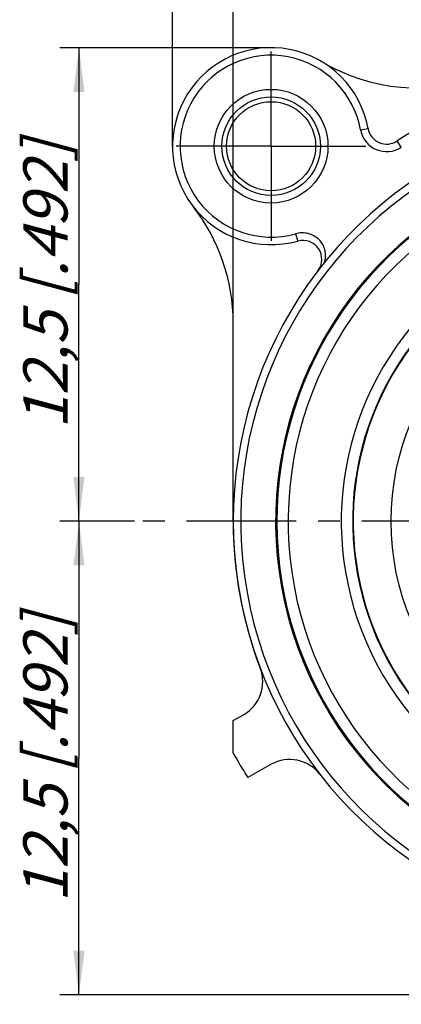
# Model space of a CAD drawing. Units: millimetres. Extents: x 0 to 420, y -3 to 297.
# Drawn here: x 279 to 309, y 168 to 246 of the extents above; entities that cross this region are included whole.
import ezdxf
from ezdxf.enums import TextEntityAlignment as Align

# ---------------------------------------------------------------- set-up
doc = ezdxf.new("R2010")
doc.units = ezdxf.units.MM
doc.header["$LTSCALE"] = 23.1
doc.linetypes.add('CENTER', pattern=[0.6, 0.375, -0.075, 0.075, -0.075])
doc.layers.get('0').update_dxf_attribs({"linetype": 'CONTINUOUS'})
for name, color, linetype in [('AUSFORMSCHRAEGEN', 7, 'CONTINUOUS'), ('BEZUGSACHSEN', 7, 'CONTINUOUS'), ('DEFAULT_1', 7, 'CENTER'), ('RUNDUNGEN', 7, 'CONTINUOUS'), ('ZEICHNUNGSBEMASSUNGEN', 7, 'CONTINUOUS')]:
    doc.layers.add(name, color=color, linetype=linetype)
doc.styles.get("Standard").update_dxf_attribs({"font": 'txt', "width": 0.7})
doc.styles.add('TEXTSTYLE_2', font='gdt', dxfattribs={"width": 0.7})
doc.styles.add('TEXTSTYLE_3', font='txt', dxfattribs={"width": 0.6})
doc.dimstyles.new('DIMSTYLE_12', dxfattribs={"dimtxt": 3.5, "dimasz": 3.5, "dimexe": 1.5, "dimexo": 0, "dimgap": 0.875, "dimtad": 1, "dimdec": 3, "dimlfac": 0.333333, "dimdsep": 46, "dimtxsty": 'STANDARD', "dimblk": '_FILLED', "dimblk1": '_FILLED', "dimblk2": '_FILLED', "dimcen": 0.09, "dimclrt": 5, "dimadec": 3, "dimazin": 2, "dimtol": 1, "dimtm": 0.5, "dimtfac": 0.6, "dimtdec": 3, "dimtofl": 0, "dimtmove": 0, "dimatfit": 3, "dimldrblk": '_FILLED', "dimfxl": 1, "dimtolj": 1, "dimarcsym": 0})
doc.dimstyles.new('DIMSTYLE_9', dxfattribs={"dimtxt": 3.5, "dimasz": 3.5, "dimexe": 1.5, "dimexo": 0, "dimgap": 0.875, "dimtad": 1, "dimdec": 3, "dimlfac": 0.333333, "dimdsep": 46, "dimtxsty": 'STANDARD', "dimblk": '_FILLED', "dimblk1": '_FILLED', "dimblk2": '_FILLED', "dimcen": 0.09, "dimclrt": 5, "dimadec": 3, "dimazin": 2, "dimtp": 0.2, "dimtm": 0.2, "dimtfac": 1, "dimtdec": 3, "dimtofl": 0, "dimtmove": 0, "dimatfit": 3, "dimldrblk": '_FILLED', "dimfxl": 1, "dimtolj": 1, "dimarcsym": 0})

# ---------------------------------------------------------------- blocks, each defined once
blk = doc.blocks.new('_FILLED')
at = {"color": 0, "linetype": 'BYBLOCK'}
blk.add_solid([(0, 0), (-1, 0.125), (-1, -0.125)], dxfattribs=at)
blk = doc.blocks.new('*D20')
at = {"layer": 'ZEICHNUNGSBEMASSUNGEN', "color": 2, "linetype": 'CONTINUOUS'}
for p, q in [((291.021, 235.867), (291.021, 269.102)), ((328.521, 246.667), (328.521, 269.102)), ((291.021, 267.602), (309.771, 267.602)), ((328.521, 267.602), (309.771, 267.602))]:
    blk.add_line(p, q, dxfattribs=at)
at = {"layer": 'ZEICHNUNGSBEMASSUNGEN', "color": 2, "linetype": 'CONTINUOUS', "xscale": 3.5, "yscale": 3.5, "zscale": 3.5, "rotation": 180}
blk.add_blockref('_FILLED', (291.021, 267.602), dxfattribs=at)
at = {"layer": 'ZEICHNUNGSBEMASSUNGEN', "color": 2, "linetype": 'CONTINUOUS', "xscale": 3.5, "yscale": 3.5, "zscale": 3.5}
blk.add_blockref('_FILLED', (328.521, 267.602), dxfattribs=at)
at = {"layer": 'ZEICHNUNGSBEMASSUNGEN', "color": 5, "linetype": 'CONTINUOUS', "insert": (309.771, 272.008), "char_height": 3.5, "width": 39, "attachment_point": 2, "line_spacing_factor": 0.9}
blk.add_mtext('\\Q15.0;12,5{\\ftxt.shx;\\W1.000000;\\H3.500000; }[.492]', dxfattribs=at)
blk = doc.blocks.new('*D22')
at = {"layer": 'ZEICHNUNGSBEMASSUNGEN', "color": 2, "linetype": 'CONTINUOUS'}
for p, q in [((288.021, 206.167), (282.119, 206.167)), ((283.619, 206.167), (283.619, 187.417)), ((283.619, 168.667), (283.619, 187.417)), ((346.551, 168.667), (282.119, 168.667))]:
    blk.add_line(p, q, dxfattribs=at)
at = {"layer": 'ZEICHNUNGSBEMASSUNGEN', "color": 2, "linetype": 'CONTINUOUS', "xscale": 3.5, "yscale": 3.5, "zscale": 3.5}
for p, rotation in [((283.619, 206.167), 90), ((283.619, 168.667), 270)]:
    blk.add_blockref('_FILLED', p, dxfattribs=dict(at, rotation=rotation))
at = {"layer": 'ZEICHNUNGSBEMASSUNGEN', "color": 5, "linetype": 'CONTINUOUS', "insert": (279.214, 187.417), "char_height": 3.5, "width": 39, "attachment_point": 2, "rotation": 90, "line_spacing_factor": 0.9}
blk.add_mtext('\\Q15.0;12,5{\\ftxt.shx;\\W1.000000;\\H3.500000; }[.492]', dxfattribs=at)
blk = doc.blocks.new('*D23')
at = {"layer": 'ZEICHNUNGSBEMASSUNGEN', "color": 2, "linetype": 'CONTINUOUS'}
for p, q in [((298.821, 243.667), (282.119, 243.667)), ((283.619, 243.667), (283.619, 224.917)), ((283.619, 206.167), (283.619, 224.917)), ((288.021, 206.167), (282.119, 206.167))]:
    blk.add_line(p, q, dxfattribs=at)
at = {"layer": 'ZEICHNUNGSBEMASSUNGEN', "color": 2, "linetype": 'CONTINUOUS', "xscale": 3.5, "yscale": 3.5, "zscale": 3.5}
for p, rotation in [((283.619, 243.667), 90), ((283.619, 206.167), 270)]:
    blk.add_blockref('_FILLED', p, dxfattribs=dict(at, rotation=rotation))
at = {"layer": 'ZEICHNUNGSBEMASSUNGEN', "color": 5, "linetype": 'CONTINUOUS', "insert": (279.214, 224.917), "char_height": 3.5, "width": 39, "attachment_point": 2, "rotation": 90, "line_spacing_factor": 0.9}
blk.add_mtext('\\Q15.0;12,5{\\ftxt.shx;\\W1.000000;\\H3.500000; }[.492]', dxfattribs=at)
blk = doc.blocks.new('*D24')
at = {"layer": 'ZEICHNUNGSBEMASSUNGEN', "color": 2, "linetype": 'CONTINUOUS'}
for p, q in [((295.821, 206.16), (295.809, 259.011)), ((361.221, 206.175), (361.209, 259.025)), ((295.809, 257.511), (328.509, 257.518)), ((361.209, 257.525), (328.509, 257.518))]:
    blk.add_line(p, q, dxfattribs=at)
at = {"layer": 'ZEICHNUNGSBEMASSUNGEN', "color": 2, "linetype": 'CONTINUOUS', "xscale": 3.5, "yscale": 3.5, "zscale": 3.5}
for p, rotation in [((295.809, 257.511), 180.0127627326), ((361.209, 257.525), 0.0127627326)]:
    blk.add_blockref('_FILLED', p, dxfattribs=dict(at, rotation=rotation))
at = {"layer": 'ZEICHNUNGSBEMASSUNGEN', "color": 5, "linetype": 'CONTINUOUS', "style": 'TEXTSTYLE_3', "oblique": 15}
for s, width, p in [(' 0', 0.785714, (321.475, 261.504)), ('+.000', 0.728571, (345.393, 261.504)), ('-0,5', 0.696429, (322.75, 258.605)), ('-.019', 0.685714, (345.168, 258.605))]:
    blk.add_text(s, height=2.1, dxfattribs=dict(at, width=width)).set_placement(p, align=Align.CENTER)
at = {"layer": 'ZEICHNUNGSBEMASSUNGEN', "color": 5, "linetype": 'CONTINUOUS', "oblique": 15}
for s, height, width, p in [('[', 4.999, 0.428571, (330.247, 258.605)), (']', 4.999, 0.428571, (350.289, 258.605)), ('21,9', 3.5, 0.678571, (315.075, 259.33)), ('.862', 3.5, 0.732143, (336.443, 259.33))]:
    blk.add_text(s, height=height, dxfattribs=dict(at, width=width)).set_placement(p, align=Align.CENTER)
at = {"layer": 'ZEICHNUNGSBEMASSUNGEN', "color": 5, "linetype": 'CONTINUOUS', "style": 'TEXTSTYLE_2', "oblique": 15}
blk.add_text('n', height=3.5, dxfattribs=at).set_placement((307.992, 259.33), align=Align.CENTER)

msp = doc.modelspace()

# ---------------------------------------------------------------- linework, layer by layer
at = {"color": 7, "linetype": 'CONTINUOUS'}
for p, q in [((295.82092, 206.16724), (295.82092, 221.87296)), ((295.82092, 187.81077), (295.82092, 190.39105))]:
    msp.add_line(p, q, dxfattribs=at)
for radius in [4.5, 3.525]:
    msp.add_circle((298.82092, 235.86724), radius, dxfattribs=at)
at = {"color": 9, "linetype": 'CONTINUOUS'}
msp.add_circle((328.52092, 206.16724), 20.205, dxfattribs=at)
at = {"color": 7, "linetype": 'CONTINUOUS'}
for centre, radius, start, end in [((310.47024, 255.46656), 15, 239.2738645, 290.1099319), ((328.52092, 206.16724), 29.34, 120, 60), ((280.82092, 221.87296), 15, 0, 37.8636464), ((328.52092, 206.16724), 23.25, 140.5994975, 69.6710527), ((328.52092, 206.16724), 23.205, 140.5642476, 70.3729068), ((328.52092, 206.16724), 37.5, 209.3081092, 212.747922)]:
    msp.add_arc(centre, radius, start, end, dxfattribs=at)
at = {"color": 9, "linetype": 'CONTINUOUS'}
msp.add_arc((328.52092, 206.16724), 24.15, 140.3255396, 69.5543333, dxfattribs=at)
at = {"layer": 'AUSFORMSCHRAEGEN', "color": 7, "linetype": 'CONTINUOUS'}
msp.add_arc((328.52092, 206.16724), 29.25, 114.0151918, 326.0222951, dxfattribs=at)
at = {"layer": 'AUSFORMSCHRAEGEN', "color": 9, "linetype": 'CONTINUOUS'}
msp.add_arc((328.52092, 206.16724), 28.35, 109.4488762, 325.6840282, dxfattribs=at)
at = {"layer": 'BEZUGSACHSEN', "color": 7, "linetype": 'CONTINUOUS'}
msp.add_arc((328.52092, 206.16724), 32.7, 180.0000777, 200.8517754, dxfattribs=at)
at = {"layer": 'DEFAULT_1', "color": 7, "linetype": 'CENTER'}
for p, q in [((298.82092, 235.86724), (298.82092, 243.36724)), ((298.82092, 235.86724), (291.32092, 235.86724)), ((298.82092, 235.86724), (298.82092, 228.36724)), ((298.82092, 235.86724), (306.32092, 235.86724)), ((328.52092, 206.16724), (288.02092, 206.16724))]:
    msp.add_line(p, q, dxfattribs=at)
at = {"layer": 'RUNDUNGEN', "color": 9, "linetype": 'CONTINUOUS'}
for p, q in [((305.90425, 237.15819), (306.49452, 237.26577)), ((309.12105, 235.77814), (308.79224, 236.28002)), ((300.76444, 228.93451), (300.9264, 228.35678)), ((300.92321, 228.36786), (300.9264, 228.35678))]:
    msp.add_line(p, q, dxfattribs=at)
at = {"layer": 'RUNDUNGEN', "color": 7, "linetype": 'CONTINUOUS'}
for p, q in [((295.82092, 190.39105), (296.62759, 190.84388)), ((298.83037, 186.91988), (296.98122, 185.88184))]:
    msp.add_line(p, q, dxfattribs=at)
at = {"layer": 'RUNDUNGEN', "color": 9, "linetype": 'CONTINUOUS'}
msp.add_circle((298.82092, 235.86724), 3.89999, dxfattribs=at)
at = {"layer": 'RUNDUNGEN', "color": 7, "linetype": 'CONTINUOUS'}
for centre, radius, start, end in [((298.82092, 235.86724), 7.80001, 10.3288843, 285.6602704), ((328.52092, 206.16724), 36, 101.5848953, 123.2312068), ((307.97022, 237.53472), 1.5, 190.3288843, 303.2312068), ((328.52092, 206.16724), 32.7, 118.4998176, 40.602555), ((301.3313, 226.91247), 1.5, 322.6569807, 105.6602704), ((295.15908, 193.45988), 3, 299.3081092, 20.8515899), ((300.29889, 184.30388), 3, 37.7646286, 119.3081092)]:
    msp.add_arc(centre, radius, start, end, dxfattribs=at)
at = {"layer": 'RUNDUNGEN', "color": 9, "linetype": 'CONTINUOUS'}
for centre, radius, start, end in [((298.82092, 235.86724), 7.2, 10.3288843, 285.6602704), ((307.97022, 237.53472), 2.1, 190.3288843, 303.2312068), ((328.52092, 206.16724), 32.1, 120, 41.3698341)]:
    msp.add_arc(centre, radius, start, end, dxfattribs=at)
msp.add_open_spline([(303.01902, 226.63533), (303.08059, 226.78847), (303.15396, 227.1171), (303.1109, 227.61756), (302.92651, 228.08484), (302.62056, 228.48273), (302.21915, 228.78371), (301.75289, 228.96858), (301.25509, 229.02687), (300.92366, 228.97885), (300.76444, 228.93451)], degree=3, knots=[0, 0, 0, 0, 0.12489023, 0.24983513, 0.37481827, 0.49982691, 0.62485466, 0.74989716, 0.87494531, 1, 1, 1, 1], dxfattribs=at)

# ---------------------------------------------------------------- dimensions: what is measured, and where the dimension line sits
at = {"layer": 'ZEICHNUNGSBEMASSUNGEN', "color": 2, "linetype": 'CONTINUOUS'}
for base, p1, p2, angle, picture, middle in [((291.02092, 267.60239), (328.52092, 246.66724), (291.02092, 235.86724), 180, '*D20', (309.77092, 267.60239)), ((283.6194, 243.66725), (288.02092, 206.16724), (298.82092, 243.66725), 90, '*D23', (283.6194, 224.91725)), ((283.6194, 168.66724), (288.02092, 206.16724), (346.55092, 168.66724), 270, '*D22', (283.6194, 187.41724))]:
    dim = msp.add_linear_dim(base=base, p1=p1, p2=p2, angle=angle, dimstyle='DIMSTYLE_9', dxfattribs=at)
    dim.commit()
    dim.dimension.update_dxf_attribs({"geometry": picture, "text_midpoint": middle, "dimtype": 160})
dim = msp.add_linear_dim(base=(295.80949, 257.51061), p1=(361.22092, 206.17453), p2=(295.82092, 206.15996), angle=180.0127627, text='%%c<>', dimstyle='DIMSTYLE_12', dxfattribs=at)
dim.commit()
dim.dimension.update_dxf_attribs({"geometry": '*D24', "text_midpoint": (328.51028, 257.51789), "dimtype": 160})

doc.saveas('drawing.dxf')
